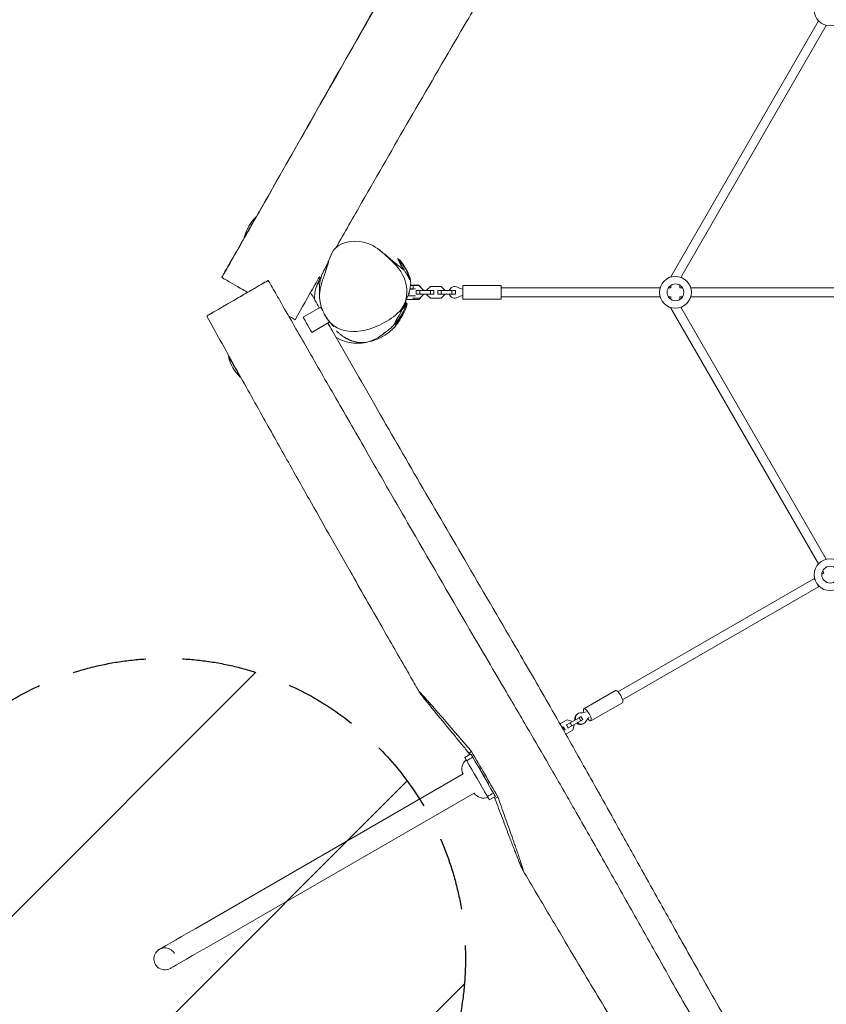
# Model space of a CAD drawing. Units: millimetres. Extents: x -4236 to 4814, y -3793 to 3854.
# Drawn here: x -2389 to -996, y -1208 to 492 of the extents above; entities that cross this region are included whole.
import ezdxf

# ---------------------------------------------------------------- set-up
doc = ezdxf.new("R2010")
doc.units = ezdxf.units.MM
doc.header["$LTSCALE"] = 20
doc.linetypes.add('HIDDEN', pattern=[9.525, 6.35, -3.175])
for name, color, linetype in [('2d', 230, 'Continuous'), ('EN-Free_Space', 10, 'HIDDEN'), ('EN-Free_Space_Hatch', 10, 'HIDDEN')]:
    doc.layers.add(name, color=color, linetype=linetype)

msp = doc.modelspace()

# ---------------------------------------------------------------- hatches: boundary and pattern name
at = {"layer": 'EN-Free_Space_Hatch'}
h = msp.add_hatch(dxfattribs=at)
h.set_pattern_fill('ANSI31', color=256, scale=100)
edge = h.paths.add_edge_path()
edge.add_arc((-2138.6, -1129.5), 519, 0, 360)
edge = h.paths.add_edge_path()
edge.add_line((2558.9, 2737), (771.5, 1705.1))
edge.add_arc((1271.5, 839.1), 1000, 119.9991, 209.9991)
edge.add_arc((1271.5, 839.1), 1000, 209.9991, 299.9991)
edge.add_line((1771.5, -27), (3558.8, 1004.9))
edge.add_arc((3058.8, 1870.9), 1000, 299.9991, 389.9991)
edge.add_arc((3058.8, 1870.9), 1000, 29.9991, 119.9991)

# ---------------------------------------------------------------- linework, layer by layer
at = {"layer": '2d', "lineweight": 0}
for p, q in [((-1009.8, 489.8), (-1264.7, 48.3)), ((-996.4, 482), (-1247.6, 47.1)), ((-1856.5, 73.7), (-1857, 74)), ((-1856.5, 73.7), (-1857, 74)), ((-1869.1, 46.4), (-1871.9, 47.9)), ((-1264.7, 48.3), (-1264.7, 47.7)), ((-1717, 18.3), (-1718.1, 18.3)), ((-1717, 18.3), (-1717, 21.8)), ((-1716.6, 18.3), (-1717, 18.3)), ((-1710, 33.4), (-1700.3, 33.4)), ((-1710, 33.2), (-1700.3, 33.2)), ((-1710, 27.2), (-1710, 33.2)), ((-1698.5, 24.3), (-1704.5, 24.3)), ((-1704.5, 18.3), (-1704.5, 24.3)), ((-1698.5, 18.3), (-1704.5, 18.3)), ((-1700.3, 33.4), (-1693.2, 26.3)), ((-1700.3, 33.4), (-1700.3, 33.2)), ((-1700.3, 33.2), (-1693.2, 26.1)), ((-1698.6, 31.5), (-1698.5, 31.5)), ((-1698.5, 31.5), (-1692.5, 25.5)), ((-1680, 24.3), (-1698.5, 24.3)), ((-1698.5, 18.3), (-1698.5, 24.3)), ((-1680, 18.3), (-1698.5, 18.3)), ((-1692.5, 17), (-1698.5, 11.1)), ((-1693.2, 26.3), (-1693.2, 26.2)), ((-1693.2, 26.1), (-1693.2, 24.3)), ((-1693.2, 26.1), (-1693.2, 26.1)), ((-1692.5, 25.5), (-1692.5, 24.3)), ((-1692.5, 18.3), (-1692.5, 17)), ((-1686, 25.5), (-1680, 31.5)), ((-1686, 24.3), (-1686, 25.5)), ((-1686, 17), (-1686, 18.3)), ((-1680, 11.1), (-1686, 17)), ((-1680, 31.5), (-1661.5, 31.5)), ((-1674, 24.3), (-1680, 24.3)), ((-1680, 18.3), (-1680, 24.3)), ((-1674, 18.3), (-1680, 18.3)), ((-1674, 18.3), (-1674, 24.3)), ((-1661.5, 24.3), (-1667.5, 24.3)), ((-1667.5, 18.3), (-1667.5, 24.3)), ((-1661.5, 18.3), (-1667.5, 18.3)), ((-1661.5, 31.5), (-1655.5, 25.5)), ((-1643, 24.3), (-1661.5, 24.3)), ((-1661.5, 18.3), (-1661.5, 24.3)), ((-1643, 18.3), (-1661.5, 18.3)), ((-1655.5, 17), (-1661.5, 11.1)), ((-1655.5, 25.5), (-1655.5, 24.3)), ((-1655.5, 18.3), (-1655.5, 17)), ((-1637, 24.3), (-1643, 24.3)), ((-1643, 18.3), (-1643, 24.3)), ((-1637, 18.3), (-1643, 18.3)), ((-1637, 18.3), (-1637, 24.3)), ((-1624, 33.3), (-1558, 33.3)), ((-1558, 29.3), (-1283.3, 29.3)), ((-1269.1, 29.3), (-1264.7, 29.3)), ((-1264.7, 33.5), (-1264.7, 29.3)), ((-1249.2, 33.5), (-1249.2, 29.3)), ((-1249.2, 29.3), (-1244.9, 29.3)), ((-1230.7, 29.3), (-821.4, 29.3)), ((-1721.2, 9.3), (-1721.2, 9.8)), ((-1698.5, 11.1), (-1710.2, 11.1)), ((-1710, 9.2), (-1710, 11.1)), ((-1700.3, 9.2), (-1710, 9.2)), ((-1693.2, 16.2), (-1700.3, 9.2)), ((-1693.2, 16.3), (-1693.2, 16.2)), ((-1661.5, 11.1), (-1680, 11.1)), ((-1624, 9.3), (-1558, 9.3)), ((-1558, 13.3), (-1283.3, 13.3)), ((-1269.1, 13.3), (-1264.7, 13.3)), ((-1264.7, 13.3), (-1264.7, 9)), ((-1249.2, 13.3), (-1244.9, 13.3)), ((-1249.2, 13.3), (-1249.2, 9)), ((-1230.7, 13.3), (-821.4, 13.3)), ((-1869.7, -4.3), (-1900, -21.8)), ((-1869.7, -4.3), (-1872, -5.6)), ((-1264.7, -5.1), (-1264.7, -5.8)), ((-1264.7, -5.8), (-1009.8, -447.3)), ((-1247.6, -4.6), (-996.4, -439.5)), ((-1854.7, -30.3), (-1885, -47.8)), ((-1018.2, -473.3), (-1356.2, -668.5)), ((-1016.7, -472.5), (-1018.2, -473.3)), ((-1000.6, -463.2), (-1004.4, -465.4)), ((-1002.8, -459.5), (-1000.6, -463.2)), ((-1010.2, -487.2), (-1348.2, -682.3)), ((-1008.7, -486.3), (-1010.2, -487.2)), ((-1415, -697.8), (-1360.6, -666.4)), ((-1403, -718.6), (-1348.6, -687.2)), ((-1423.5, -713.1), (-1438.7, -721.9)), ((-1426.2, -706.6), (-1424.9, -705.8)), ((-1420.1, -711.1), (-1423.5, -713.1)), ((-1420.5, -718.3), (-1423.5, -713.1)), ((-1417.1, -716.3), (-1420.1, -711.1)), ((-1456.4, -723.7), (-1444.2, -716.7)), ((-1450.6, -728.7), (-1452.8, -730)), ((-1447.6, -733.9), (-1450.6, -728.7)), ((-1445.3, -725.6), (-1445.6, -725.8)), ((-1438.7, -721.9), (-1445.3, -725.6)), ((-1442.3, -730.8), (-1445.3, -725.6)), ((-1444.2, -716.7), (-1436.3, -719.1)), ((-1442.3, -730.8), (-1442.6, -731)), ((-1435.7, -727.1), (-1442.3, -730.8)), ((-1435.7, -727.1), (-1438.7, -721.9)), ((-1436.3, -719.1), (-1435.7, -720.1)), ((-1420.5, -718.3), (-1435.7, -727.1)), ((-1432.1, -726.4), (-1434, -734.4)), ((-1432.7, -725.3), (-1432.1, -726.4)), ((-1417.1, -716.3), (-1420.5, -718.3)), ((-1416.2, -723.9), (-1414.9, -723.1)), ((-1447.6, -733.9), (-1449.8, -735.2)), ((-1434, -734.4), (-1446.3, -741.5)), ((-1620.6, -781.8), (-1610.4, -775.4)), ((-1608.9, -771.7), (-1613.6, -774.3)), ((-1598.7, -795.8), (-1598.2, -795.5)), ((-2085.3, -1076.8), (-1623.7, -810.3)), ((-1579.7, -828.7), (-1579.2, -828.4)), ((-2066.3, -1109.7), (-1604.7, -843.2)), ((-1578.5, -854.7), (-1567.9, -849)), ((-1568.7, -852.4), (-1563.8, -849.5)), ((-2125.9, -1115.4), (-2125.9, -1115.4)), ((-2151.4, -1143.6), (-2151.4, -1143.6))]:
    msp.add_line(p, q, dxfattribs=at)
for centre, radius in [((-989.9, 508.8), 27.5), ((-1257, 21.3), 27.5), ((-1257, 21.3), 14.5), ((-989.9, -466.2), 27.5), ((-989.9, -466.2), 14.5)]:
    msp.add_circle(centre, radius, dxfattribs=at)
for centre, radius, start, end in [((-1928.6, 98.2), 75, 133.9189, 166.2959), ((-1928.5, 97.9), 75, 133.8776, 166.3291), ((-1788.5, 25.3), 75, 13.7398, 46.2603), ((-1787.8, 25.3), 75, 19.5255, 45.8369), ((-1638, 21.3), 10, 60.2261, 162.5415), ((-1638, 21.3), 10, 197.4567, 299.772), ((-1619.4, 53.8), 27.5, 240.2261, 260.3176), ((-1794.3, 20.7), 75, 313.8604, 346.3291), ((-1792.9, 19.7), 75, 313.7398, 346.2602), ((-1619.4, -11.3), 27.5, 99.6806, 119.772), ((-1956.1, -71.5), 75, 193.7398, 226.2602), ((-1605.8, -801.4), 20, 128.6302, 206.3519), ((-1588.1, -832.1), 20, 213.6547, 291.3764), ((-2138.6, -1129.5), 19, 47.9546, 227.9548), ((-2138.6, -1129.5), 19, 30.0033, 47.9547), ((-2138.6, -1129.5), 19, 227.9547, 300.0033)]:
    msp.add_arc(centre, radius, start, end, dxfattribs=at)
at = {"layer": '2d', "lineweight": 0, "extrusion": (0, 0, -1)}
for centre, major_axis, ratio, start_param, end_param in [((-1990.9, 133.8), (-10.5, -18.2), 0.016223, -0.000191, 3.067525), ((-1991, 134), (10.5, 18.2), 0.024479, -0.421835, -0.102152), ((-1991, 134), (-10.5, -18.2), 0.024479, -0.000179, 0.367178), ((-1991, 134), (-10.5, -18.2), 0.024479, -0.190117, -0.000179), ((-1990.9, 133.8), (-10.5, -18.2), 0.016223, -0.478033, -0.000191), ((-1715.2, 27.3), (-6, 0), 0.033853, -2.617994, -1.515203), ((-1715.2, 33.3), (-6, 0), 0.033853, -2.617994, -1.694914), ((-1715.2, 33.3), (6, 0), 0.033853, -1.438705, -0.523599), ((-1624, 21.3), (0, 12), 0, -0.000001, 3.141592), ((-1558, 21.3), (0, 12), 0, -0.000001, 3.141592), ((-1730.5, -16.3), (10.5, 18.2), 0, 0, 0.869265), ((-1715.2, 9.3), (-6, 0), 0.033853, -2.617994, 0), ((-1715.2, 15.3), (10, 0), 0.033853, 0.326253, 1.98531), ((-1730.5, -16.3), (-10.5, -18.2), 0, -0.892136, 0), ((-2018.5, -107.5), (10.5, -18.2), 0, -0.000002, 3.141591), ((-1014.2, -480.2), (4, -6.93), 0.157163, -3.141593, -2.257784), ((-1014.2, -480.2), (4, -6.93), 0.157163, -0.883808, 0), ((-1354.6, -676.8), (-6, 10.4), 0.306748, 0, 3.141593), ((-1409, -708.2), (-6, 10.4), 0.306748, 0, 4.144153), ((-1421.2, -715.2), (-5, 8.66), 0.951791, -1.266104, 0), ((-1419.9, -714.5), (-5, 8.66), 0.951791, -1.266104, 0.519636), ((-1409, -708.2), (-6, 10.4), 0.306748, -1.002561, 0), ((-1421.2, -715.2), (5, -8.66), 0.951791, 0, 1.266104), ((-1419.9, -714.5), (5, -8.66), 0.951791, -0.519636, 1.266104), ((-1588.7, -812), (-9.5, 16.5), 0, 0.022641, 3.141593), ((-2066.3, -1109.7), (-62.8, -36.3), 0, -1.570796, 0)]:
    msp.add_ellipse(centre, major_axis=major_axis, ratio=ratio, start_param=start_param, end_param=end_param, dxfattribs=at)
at = {"layer": '2d', "lineweight": 0}
for centre, major_axis, ratio, start_param, end_param in [((-1726.2, 61.3), (-10.5, 18.2), 0, 0.000001, 3.141594), ((-1725.5, 61.2), (-10.5, 18.2), 0.05902, 0.000481, 0.211703), ((-1725.5, 61.2), (-10.5, 18.2), 0.05902, -0.204121, 0.000481), ((-1725.5, 61.2), (10.5, -18.2), 0.05902, -2.714415, -1.579588), ((-1257, 46.3), (-7.73, 2.07), 0, 0, 0.58109), ((-1715.2, 27.3), (10, 0), 0.033853, -1.607286, -0.304693), ((-1731.9, -15.2), (10.5, 18.2), 0.016223, 0.000191, 3.141783), ((-1731.9, -15.2), (10.5, 18.2), 0.016223, -0.055657, 0.000191), ((-1862.2, -17.3), (-7.5, 13), 0, -0.000006, 0.001373), ((-1862.2, -17.3), (-7.5, 13), 0, -0.000007, 1.009139), ((-1257, -3.7), (7.73, 2.07), 0, 3.141593, 3.722682), ((-1892.5, -34.8), (-7.5, 13), 0, -0.000007, 1.57079), ((-1862.2, -17.3), (7.5, -13), 0, -0.774754, 0.000004), ((-1731.9, -15.2), (-10.5, -18.2), 0.016223, 0.000191, 0.055657), ((-1892.5, -34.8), (7.5, -13), 0, -1.570796, 0), ((-1420.8, -677.4), (13.8, -23.8), 0.951791, -0.519636, -0.168974), ((-1388.3, -733.8), (-13.8, 23.8), 0.951791, 0.168974, 0.519636), ((-1570.8, -868), (-49.8, 86.2), 0, -0.36481, 0), ((-1560.4, -862), (-50, 86.6), 0, -0.366684, 0), ((-1589.2, -812.2), (-50, 86.6), 0, -1.93748, -1.204113), ((-1599.5, -818.2), (-49.8, 86.2), 0, -1.935606, -1.205986), ((-1628.3, -768.4), (49.8, -86.2), 0, 0, 0.36481), ((-1617.9, -762.4), (50, -86.6), 0, 0, 0.366684), ((-2085.3, -1076.8), (-62.8, -36.3), 0, 0, 1.570796)]:
    msp.add_ellipse(centre, major_axis=major_axis, ratio=ratio, start_param=start_param, end_param=end_param, dxfattribs=at)
for points, knots in [([(-2040.3, 46.9), (-2038.7, 49.8), (-2037, 52.7), (-2030.4, 64.3), (-2025.4, 72.9), (-2005.6, 107.7), (-1990.8, 133.8), (-1948.5, 208.1), (-1921.1, 256.5), (-1863.3, 358.1), (-1833, 411.4), (-1770.5, 521.2), (-1738.4, 577.7), (-1688.2, 666.8), (-1670, 699.3), (-1630.6, 769.4), (-1609.5, 806.8), (-1572.8, 871), (-1557.2, 897.7), (-1527.7, 948.2), (-1513.8, 971.9), (-1484.2, 1022), (-1468.5, 1048.4), (-1436.5, 1102.1), (-1420.2, 1129.5), (-1385.2, 1187.9), (-1366.4, 1218.9), (-1334.6, 1271.3), (-1321.7, 1292.7), (-1299.2, 1329.8), (-1289.7, 1345.6), (-1272.3, 1374.7), (-1264.3, 1388.1), (-1248.9, 1414.5), (-1241.3, 1427.4), (-1225.4, 1455.1), (-1217, 1469.9), (-1202, 1496.7), (-1195.4, 1508.6), (-1184.6, 1528.1), (-1180.4, 1535.8), (-1172, 1551.3), (-1167.8, 1559.1), (-1158.8, 1575.6), (-1154.1, 1584.4), (-1144.3, 1602.7), (-1139.2, 1612.2), (-1129, 1631.4), (-1123.8, 1641.2), (-1118.6, 1651)], [0, 0, 0, 0, 10, 10, 40.000004, 40.000004, 130.000083, 130.000083, 296.697726, 296.697726, 480.673797, 480.673797, 675.600253, 675.600253, 787.559383, 787.559383, 916.536308, 916.536308, 1009.383282, 1009.383282, 1091.953574, 1091.953574, 1183.984456, 1183.984456, 1279.481862, 1279.481862, 1388.334893, 1388.334893, 1463.308445, 1463.308445, 1518.534162, 1518.534162, 1565.353753, 1565.353753, 1610.313785, 1610.313785, 1661.518574, 1661.518574, 1702.304691, 1702.304691, 1728.557775, 1728.557775, 1755.223789, 1755.223789, 1785.066909, 1785.066909, 1817.558675, 1817.558675, 1850.882767, 1850.882767, 1850.882767, 1850.882767]), ([(-1052.3, 1480.1), (-1053.2, 1478.6), (-1054.1, 1477.2), (-1063.9, 1460.5), (-1072.9, 1445.2), (-1093.3, 1410.3), (-1104.7, 1390.7), (-1131.3, 1344.5), (-1146.5, 1318), (-1178.9, 1261.4), (-1195.9, 1231.3), (-1225.4, 1179.1), (-1237.8, 1157.1), (-1259.6, 1118.1), (-1269.1, 1101.2), (-1287.1, 1069), (-1295.6, 1053.6), (-1312.5, 1023.4), (-1320.8, 1008.6), (-1337.5, 978.5), (-1345.9, 963.3), (-1364.3, 930.4), (-1374.1, 912.7), (-1397.7, 870.5), (-1411.4, 846.1), (-1435.5, 803.2), (-1445.9, 784.7), (-1464.5, 752), (-1472.7, 737.7), (-1489.5, 708.5), (-1498.1, 693.6), (-1516.7, 661.5), (-1526.7, 644.3), (-1549.1, 605.8), (-1561.6, 584.5), (-1591.8, 532.9), (-1609.6, 502.5), (-1657, 421.4), (-1686.6, 370.6), (-1743.6, 272.2), (-1771, 224.6), (-1813.3, 150.8), (-1828.2, 124.7), (-1843, 98.7)], [115.12924, 115.12924, 115.12924, 115.12924, 120.157857, 120.157857, 173.362879, 173.362879, 241.43733, 241.43733, 333.219952, 333.219952, 437.093049, 437.093049, 512.954109, 512.954109, 571.126568, 571.126568, 623.755078, 623.755078, 674.903293, 674.903293, 727.098563, 727.098563, 788.041684, 788.041684, 872.335772, 872.335772, 935.856095, 935.856095, 985.314704, 985.314704, 1036.913836, 1036.913836, 1096.634905, 1096.634905, 1170.592172, 1170.592172, 1276.098683, 1276.098683, 1452.520669, 1452.520669, 1617.381923, 1617.381923, 1707.480622, 1707.480622, 1707.480622, 1707.480622]), ([(-1981.2, 151.2), (-1979.5, 154.2), (-1977.8, 157.2), (-1948.4, 208.8), (-1920.8, 257.5), (-1862.2, 360.7), (-1831.2, 415.2), (-1772.2, 518.8), (-1744.3, 568), (-1716.5, 617.2)], [119.713433, 119.713433, 119.713433, 119.713433, 130.000082, 130.000082, 297.974003, 297.974003, 486.084932, 486.084932, 655.64755, 655.64755, 655.64755, 655.64755]), ([(-2040.5, 47.2), (-2038.9, 50.1), (-2037.2, 53), (-2030.6, 64.6), (-2025.6, 73.2), (-2014.2, 93.3), (-2007.7, 104.6), (-2001.2, 116)], [0, 0, 0, 0, 10, 10, 40.000004, 40.000004, 79.18855, 79.18855, 79.18855, 79.18855]), ([(-1863.8, 49.6), (-1862.1, 54.4), (-1856.2, 71), (-1848, 109), (-1790, 113.9), (-1753.8, 82.3), (-1721.9, 52.2), (-1719.2, 18.5), (-1723.3, 5.7)], [0.082, 0.082, 0.082, 0.082, 0.113981, 0.1899687, 0.3110941, 0.3924128, 0.4973032, 0.582, 0.582, 0.582, 0.582]), ([(-1772, 97.2), (-1771.9, 97.1), (-1771.7, 97), (-1770.6, 96.2), (-1769.8, 95.6), (-1766.6, 93.3), (-1764.5, 91.6), (-1760, 88), (-1757.9, 86.2), (-1753.8, 82.7), (-1752, 81.1), (-1749, 78.6), (-1747.9, 77.6), (-1745.6, 75.7), (-1744.5, 74.8), (-1742.9, 73.4), (-1742.2, 72.9), (-1740.7, 71.7), (-1739.9, 71.1), (-1738.3, 69.7), (-1737.4, 69.1), (-1735.6, 67.6), (-1734.7, 66.9), (-1732.7, 65.4), (-1731.8, 64.7), (-1729.8, 63.1), (-1728.7, 62.3), (-1727, 61), (-1726.3, 60.4), (-1725.3, 59.6), (-1725.2, 59.5), (-1725, 59.4)], [4.741829, 4.741829, 4.741829, 4.741829, 10.000007, 10.000007, 40.000077, 40.000077, 118.181476, 118.181476, 184.959713, 184.959713, 227.591571, 227.591571, 259.275033, 259.275033, 293.392395, 293.392395, 322.196062, 322.196062, 359.531693, 359.531693, 408.234266, 408.234266, 468.98337, 468.98337, 542.547896, 542.547896, 632.398374, 632.398374, 689.984324, 689.984324, 699.611889, 699.611889, 699.611889, 699.611889]), ([(-1871.4, 11.6), (-1871.4, 11.9), (-1871.4, 12.1), (-1871.5, 13), (-1871.5, 13.5), (-1871.5, 14.5), (-1871.5, 15), (-1871.5, 15.9), (-1871.5, 16.3), (-1871.5, 17.2), (-1871.5, 17.6), (-1871.5, 18.4), (-1871.5, 18.8), (-1871.5, 19.5), (-1871.5, 19.8), (-1871.6, 20.4), (-1871.6, 20.7), (-1871.6, 21.5), (-1871.6, 21.7), (-1871.8, 24.8), (-1871.8, 25), (-1871.8, 29.3), (-1871.8, 29.8), (-1871.7, 31.1), (-1871.7, 31.3), (-1871.7, 31.6), (-1871.7, 31.8), (-1871.6, 32.2), (-1871.6, 32.3), (-1871.6, 32.6), (-1871.6, 32.7), (-1871.6, 33.1), (-1871.6, 33.2), (-1871.5, 33.6), (-1871.5, 33.7), (-1871.5, 34.1), (-1871.5, 34.2), (-1871.4, 34.7), (-1871.4, 35), (-1871.3, 35.7), (-1871.3, 36), (-1871.2, 36.9), (-1871.1, 37.3), (-1870.9, 38.4), (-1870.9, 38.9), (-1870.6, 40.1), (-1870.5, 40.7), (-1870.2, 42.1), (-1870.1, 42.8), (-1869.7, 44.4), (-1869.5, 45.2), (-1869, 46.9), (-1868.7, 47.8), (-1868.1, 49.7), (-1867.7, 50.6), (-1867, 52.6), (-1866.5, 53.5), (-1865.6, 55.6), (-1865.2, 56.6), (-1864.1, 58.8), (-1863.6, 59.9), (-1862.4, 62.1), (-1861.8, 63.2), (-1860.6, 65.4), (-1860, 66.6), (-1858.8, 68.8), (-1858.2, 69.9), (-1857.4, 71.3), (-1857.2, 71.7), (-1857, 72.2)], [0, 0, 0, 0, 10.000235, 10.000235, 34.537558, 34.537558, 64.59298, 64.59298, 105.150666, 105.150666, 158.558889, 158.558889, 228.464526, 228.464526, 320.079766, 320.079766, 447.527883, 447.527883, 585.26388, 585.26388, 630.212283, 630.212283, 635.861704, 635.861704, 636.779364, 636.779364, 637.489325, 637.489325, 637.862992, 637.862992, 638.377506, 638.377506, 638.883903, 638.883903, 639.417371, 639.417371, 640.212271, 640.212271, 641.544287, 641.544287, 644.079089, 644.079089, 647.86577, 647.86577, 653.611773, 653.611773, 661.874025, 661.874025, 673.39419, 673.39419, 688.938013, 688.938013, 709.311294, 709.311294, 735.367078, 735.367078, 768.04982, 768.04982, 808.451478, 808.451478, 857.800056, 857.800056, 917.702827, 917.702827, 987.67021, 987.67021, 1067.875051, 1067.875051, 1102.375274, 1102.375274, 1102.375274, 1102.375274]), ([(-1718.8, 52.9), (-1718.7, 52.8), (-1718.6, 52.6), (-1718.1, 52), (-1717.9, 51.6), (-1717.3, 50.7), (-1717, 50.1), (-1716.3, 48.8), (-1716, 48.1), (-1715.3, 46.3), (-1715, 45.3), (-1714.5, 42.9), (-1714.3, 41.5), (-1714.1, 38.5), (-1714.2, 37), (-1714.4, 33.8), (-1714.6, 32.2), (-1715.1, 29), (-1715.5, 27.5), (-1716.2, 24.5), (-1716.6, 23.2), (-1717.3, 20.6), (-1717.7, 19.4), (-1718.5, 17.1), (-1718.9, 16.1), (-1719.6, 14), (-1719.9, 13.1), (-1720.6, 11.3), (-1721, 10.4), (-1721.6, 8.8), (-1722, 8), (-1722.6, 6.4), (-1722.9, 5.7), (-1723.4, 4.4), (-1723.7, 3.8), (-1724.2, 2.6), (-1724.4, 2.1), (-1724.9, 1.1), (-1724.9, 0.9), (-1725.1, 0.5), (-1725.2, 0.4), (-1725.5, -0.4), (-1725.6, -0.5), (-1725.6, -0.6), (-1725.6, -0.6), (-1725.7, -0.7), (-1725.7, -0.7), (-1725.7, -0.8), (-1725.7, -0.8), (-1725.7, -0.8), (-1725.8, -0.8), (-1725.8, -0.9), (-1725.8, -0.9), (-1725.8, -0.9), (-1725.8, -1), (-1725.8, -1), (-1725.8, -1), (-1725.9, -1.2), (-1725.9, -1.2), (-1726, -1.3), (-1726, -1.4), (-1726.1, -1.6), (-1726.2, -1.7), (-1726.3, -2), (-1726.4, -2.1), (-1726.6, -2.5), (-1726.7, -2.7), (-1727, -3.3), (-1727.1, -3.6), (-1727.5, -4.3), (-1727.8, -4.7), (-1728.3, -5.6), (-1728.6, -6.1), (-1729.2, -7.2), (-1729.5, -7.7), (-1730.2, -8.9), (-1730.5, -9.5), (-1731.2, -10.5), (-1731.5, -11), (-1731.9, -11.7), (-1732.1, -12), (-1732.2, -12.2), (-1732.2, -12.3), (-1732.2, -12.3)], [746.928679, 746.928679, 746.928679, 746.928679, 749.038268, 749.038268, 755.49287, 755.49287, 765.535322, 765.535322, 780.274427, 780.274427, 797.976127, 797.976127, 819.939316, 819.939316, 844.038695, 844.038695, 871.199086, 871.199086, 900.797822, 900.797822, 931.644417, 931.644417, 963.966616, 963.966616, 998.780522, 998.780522, 1037.19856, 1037.19856, 1080.445105, 1080.445105, 1130.101978, 1130.101978, 1188.854508, 1188.854508, 1241.950674, 1241.950674, 1287.2646, 1287.2646, 1295.943297, 1295.943297, 1303.993063, 1303.993063, 1304.570422, 1304.570422, 1304.87745, 1304.87745, 1305.003478, 1305.003478, 1305.066427, 1305.066427, 1305.129754, 1305.129754, 1305.193132, 1305.193132, 1305.25614, 1305.25614, 1305.382654, 1305.382654, 1305.893517, 1305.893517, 1306.394201, 1306.394201, 1307.896842, 1307.896842, 1311.38378, 1311.38378, 1317.919126, 1317.919126, 1329.671336, 1329.671336, 1350.07615, 1350.07615, 1381.604811, 1381.604811, 1426.719474, 1426.719474, 1485.373436, 1485.373436, 1554.019681, 1554.019681, 1626.988036, 1626.988036, 1670.077919, 1670.077919, 1670.077919, 1670.077919]), ([(-1995.7, 21.2), (-2000.1, 23.8), (-2017.7, 33.9), (-2036.9, 44.9), (-2040.3, 46.9), (-2040.3, 46.9)], [0.7406772, 0.7406772, 0.7406772, 0.7406772, 0.7749249, 0.8824588, 0.9371533, 0.9371533, 0.9371533, 0.9371533]), ([(-2015.1, 10), (-2010.2, 12.9), (-1997.6, 20.2), (-1979.5, 30.7), (-1951.1, 47.1), (-1972.2, 34.8), (-1999, 19.4), (-2013.7, 10.8), (-2016.3, 9.3)], [0.189975, 0.189975, 0.189975, 0.189975, 0.2326357, 0.3055805, 0.4330908, 0.5648162, 0.6680087, 0.689975, 0.689975, 0.689975, 0.689975]), ([(-1960.1, 41.9), (-1958.5, 39), (-1956.8, 36.1), (-1950.2, 24.5), (-1945.2, 15.8), (-1925.4, -18.9), (-1910.4, -44.9), (-1879.4, -99), (-1863.2, -127.2), (-1828.6, -187.2), (-1810.3, -219.1), (-1767.7, -292.9), (-1743.6, -334.7), (-1683.9, -438.1), (-1648.2, -499.5), (-1591.2, -597), (-1570, -633), (-1534.7, -693.1), (-1520.6, -717.1), (-1494.7, -761.5), (-1482.8, -781.9), (-1457.8, -825.2), (-1444.6, -848.1), (-1414.1, -901.5), (-1396.8, -932), (-1363, -991.6), (-1346.5, -1020.9), (-1316.7, -1073.7), (-1303.4, -1097.3), (-1278.8, -1141), (-1267.5, -1161), (-1245.3, -1200.1), (-1234.5, -1219.1), (-1211.2, -1260), (-1198.8, -1281.8), (-1170.8, -1330.6), (-1155.2, -1357.6), (-1122.6, -1413.5), (-1105.7, -1442.4), (-1077.3, -1490.1), (-1066, -1508.9), (-1047.9, -1538.4), (-1041.3, -1549.2), (-1034.6, -1560)], [0, 0, 0, 0, 10.000001, 10.000001, 40.000033, 40.000033, 130.00073, 130.00073, 227.286747, 227.286747, 337.788456, 337.788456, 482.762158, 482.762158, 695.848785, 695.848785, 821.394526, 821.394526, 904.921674, 904.921674, 975.723151, 975.723151, 1055.092842, 1055.092842, 1160.235557, 1160.235557, 1260.913722, 1260.913722, 1342.228335, 1342.228335, 1411.249184, 1411.249184, 1477.010583, 1477.010583, 1552.282116, 1552.282116, 1645.943946, 1645.943946, 1746.471461, 1746.471461, 1812.283541, 1812.283541, 1850.333667, 1850.333667, 1850.333667, 1850.333667]), ([(-1871.8, 48), (-1874.4, 43.4), (-1877, 38.9), (-1890.9, 14.2), (-1902.3, -5.9), (-1913.6, -26)], [1765.759041, 1765.759041, 1765.759041, 1765.759041, 1781.453339, 1781.453339, 1850.711866, 1850.711866, 1850.711866, 1850.711866]), ([(-1880.1, 8.8), (-1880.2, 12.6), (-1880, 16.3), (-1878.3, 29.7), (-1874.9, 37), (-1872.1, 41.9), (-1871.9, 42.2), (-1871.8, 42.4)], [-241.44905, -241.44905, -241.44905, -241.44905, -233.51166, -233.51166, -210.956681, -210.956681, -209.916308, -209.916308, -209.916308, -209.916308]), ([(-1874, 35.6), (-1874, 35.6), (-1873.9, 35.6), (-1873.9, 35.9), (-1873.8, 36.1), (-1873.5, 36.9), (-1873.4, 37.4), (-1873, 38.7), (-1872.7, 39.5), (-1872.1, 41.4), (-1871.8, 42.4), (-1871, 44.7), (-1870.6, 45.8), (-1870.2, 47)], [576.621491, 576.621491, 576.621491, 576.621491, 604.437399, 604.437399, 647.251921, 647.251921, 695.511272, 695.511272, 748.2016, 748.2016, 803.693285, 803.693285, 851.733326, 851.733326, 851.733326, 851.733326]), ([(-1723.3, 5.7), (-1724, 3.5), (-1729.4, -9.8), (-1751.6, -28), (-1789.7, -46.2), (-1847.9, -50.7), (-1870.6, -8), (-1871.4, 12.2), (-1872, 25.2), (-1868.1, 37.2), (-1863.8, 49.6)], [0.582, 0.582, 0.582, 0.582, 0.5965004, 0.6735546, 0.7538604, 0.8715218, 1, 1, 1, 1.082, 1.082, 1.082, 1.082]), ([(-2016.3, 9.3), (-2027.2, 3), (-2050.4, -10.4), (-2061.8, -17), (-2068, -20.6), (-2065.1, -18.9), (-2062.3, -17.3), (-2047.7, -8.8), (-2024.3, 4.7), (-2015.1, 10)], [0.689975, 0.689975, 0.689975, 0.689975, 0.7816159, 0.8856188, 1, 1, 1, 1.1095535, 1.189975, 1.189975, 1.189975, 1.189975]), ([(-1722.3, 7), (-1722.5, 6.3), (-1722.6, 5.6), (-1723.2, 2.8), (-1723.7, 0.8), (-1724.3, -1.3), (-1724.4, -1.5), (-1724.4, -1.6)], [2925.94244, 2925.94244, 2925.94244, 2925.94244, 2941.81729, 2941.81729, 2988.471853, 2988.471853, 2992.304741, 2992.304741, 2992.304741, 2992.304741]), ([(-1847.1, -37.5), (-1847.1, -37.5), (-1847.1, -37.5), (-1847.1, -37.5), (-1847.1, -37.4), (-1847.4, -37.1), (-1847.7, -36.8), (-1848.4, -36.2), (-1848.8, -35.7), (-1849.9, -34.6), (-1850.5, -34), (-1851.9, -32.5), (-1852.7, -31.6), (-1854.3, -29.7), (-1855.2, -28.7), (-1856.9, -26.5), (-1857.7, -25.4), (-1859.4, -23), (-1860.2, -21.8), (-1861.8, -19.1), (-1862.6, -17.8), (-1863.6, -15.8), (-1863.8, -15.4), (-1864, -15)], [3228.144487, 3228.144487, 3228.144487, 3228.144487, 3229.183726, 3229.183726, 3299.542575, 3299.542575, 3382.0956, 3382.0956, 3473.972064, 3473.972064, 3567.293214, 3567.293214, 3651.919527, 3651.919527, 3722.246922, 3722.246922, 3778.806523, 3778.806523, 3823.963302, 3823.963302, 3859.317895, 3859.317895, 3867.167507, 3867.167507, 3867.167507, 3867.167507]), ([(-1699.5, -668.6), (-1701.2, -665.7), (-1702.8, -662.8), (-1709.5, -651.2), (-1714.4, -642.5), (-1734.3, -607.8), (-1749.2, -581.8), (-1782.4, -523.9), (-1800.6, -492.1), (-1831.1, -438.6), (-1843.4, -417.1), (-1867, -375.5), (-1878.4, -355.4), (-1902.4, -312.9), (-1915.1, -290.4), (-1942.2, -242.3), (-1956.6, -216.6), (-1987.2, -162), (-2003.3, -133), (-2035.1, -75.9), (-2050.7, -47.7), (-2066.2, -19.6)], [0, 0, 0, 0, 10, 10, 40, 40, 130.000234, 130.000234, 240.14994, 240.14994, 314.533624, 314.533624, 383.707231, 383.707231, 461.168715, 461.168715, 549.541895, 549.541895, 649.154646, 649.154646, 745.785603, 745.785603, 745.785603, 745.785603]), ([(-1857.1, -31.7), (-1854.6, -36), (-1852.1, -40.4), (-1825.3, -87.6), (-1800.9, -130.3), (-1750.4, -218), (-1724.4, -263.1), (-1670.9, -355.3), (-1643.3, -402.5), (-1586.3, -499.7), (-1556.9, -549.8), (-1509.5, -631.2), (-1491.4, -662.5), (-1463.2, -711.7), (-1453, -729.6), (-1434.8, -761.8), (-1426.7, -776.1), (-1410.3, -805.3), (-1401.9, -820.1), (-1383.5, -853), (-1373.4, -871.1), (-1349.6, -913.8), (-1335.9, -938.3), (-1312.3, -980.8), (-1302.3, -998.8), (-1283.9, -1031.6), (-1275.5, -1046.6), (-1258.8, -1076.5), (-1250.4, -1091.5), (-1233.1, -1122.3), (-1224.1, -1138.2), (-1205.5, -1171.2), (-1195.8, -1188.4), (-1174.7, -1225.5), (-1163.3, -1245.5), (-1136.7, -1292), (-1121.5, -1318.4), (-1088.8, -1374.8), (-1071.3, -1404.7), (-1053.1, -1435.6), (-1052.5, -1436.5), (-1052, -1437.4)], [114.846859, 114.846859, 114.846859, 114.846859, 130.00012, 130.00012, 277.55889, 277.55889, 433.687865, 433.687865, 597.526554, 597.526554, 771.846353, 771.846353, 880.149785, 880.149785, 941.98977, 941.98977, 991.376858, 991.376858, 1042.491497, 1042.491497, 1104.739829, 1104.739829, 1189.276065, 1189.276065, 1250.86865, 1250.86865, 1302.273857, 1302.273857, 1353.768294, 1353.768294, 1408.410434, 1408.410434, 1467.502016, 1467.502016, 1536.622903, 1536.622903, 1628.108545, 1628.108545, 1732.262999, 1732.262999, 1735.517966, 1735.517966, 1735.517966, 1735.517966]), ([(-1731.5, -23.5), (-1732.1, -24.5), (-1732.6, -25.5), (-1735.5, -30.6), (-1738.2, -34.2), (-1747.3, -44.7), (-1755.8, -51.7), (-1773.3, -60.3), (-1780.4, -62.8), (-1798.1, -66.8), (-1807.9, -67), (-1820.4, -65.4), (-1824.6, -64.5), (-1833.8, -61.5), (-1838.5, -59.3), (-1842.9, -56.7)], [-440.584386, -440.584386, -440.584386, -440.584386, -436.834135, -436.834135, -421.392586, -421.392586, -387.984712, -387.984712, -367.293475, -367.293475, -335.163664, -335.163664, -318.71201, -318.71201, -298.589867, -298.589867, -298.589867, -298.589867]), ([(-1738.6, -29.5), (-1740.1, -31.4), (-1741.5, -33.2), (-1744.9, -36.9), (-1746.7, -38.9), (-1749.8, -41.6), (-1750.6, -42.3), (-1752.1, -43.5), (-1752.6, -43.9), (-1753.6, -44.7), (-1754, -45), (-1754.8, -45.6), (-1755.2, -45.8), (-1755.8, -46.3), (-1756, -46.4), (-1756.2, -46.5), (-1756.3, -46.6), (-1756.5, -46.7), (-1756.5, -46.7), (-1756.7, -46.8), (-1756.8, -46.9), (-1756.9, -47), (-1757, -47), (-1757.1, -47.1), (-1757.2, -47.2), (-1757.3, -47.3), (-1757.4, -47.3), (-1757.6, -47.4), (-1757.7, -47.5), (-1757.9, -47.6), (-1758, -47.7), (-1758.4, -47.9), (-1758.5, -48), (-1758.9, -48.2), (-1759.1, -48.4), (-1759.5, -48.6), (-1759.7, -48.7), (-1760.2, -49), (-1760.3, -49.1), (-1760.7, -49.3), (-1760.9, -49.4), (-1761.1, -49.6), (-1761.2, -49.6), (-1761.3, -49.6), (-1761.3, -49.6), (-1761.3, -49.6)], [3283.325575, 3283.325575, 3283.325575, 3283.325575, 3363.094791, 3363.094791, 3448.8913, 3448.8913, 3476.451569, 3476.451569, 3488.638004, 3488.638004, 3495.788737, 3495.788737, 3499.979863, 3499.979863, 3500.995041, 3500.995041, 3501.393649, 3501.393649, 3501.745617, 3501.745617, 3501.999116, 3501.999116, 3502.254111, 3502.254111, 3502.507157, 3502.507157, 3503.015074, 3503.015074, 3503.533379, 3503.533379, 3504.654975, 3504.654975, 3507.072525, 3507.072525, 3511.070647, 3511.070647, 3517.587337, 3517.587337, 3527.613012, 3527.613012, 3542.339207, 3542.339207, 3563.067373, 3563.067373, 3570.622254, 3570.622254, 3570.622254, 3570.622254]), ([(-1757.1, -47.1), (-1757.2, -47.2), (-1757.2, -47.2), (-1757.8, -47.7), (-1758.4, -48.2), (-1760.2, -49.7), (-1760.6, -50), (-1761.5, -50.7), (-1761.8, -50.9), (-1762.4, -51.4), (-1762.7, -51.6), (-1763.3, -52.1), (-1763.6, -52.3), (-1764.1, -52.6), (-1764.2, -52.7), (-1764.7, -53), (-1764.9, -53.2), (-1765.4, -53.5), (-1765.6, -53.7), (-1766, -54), (-1766.2, -54.1), (-1766.7, -54.5), (-1767, -54.7), (-1767.7, -55.1), (-1768.1, -55.4), (-1769, -56), (-1769.5, -56.3), (-1770.6, -57), (-1771.2, -57.3), (-1772.6, -58.1), (-1773.4, -58.5), (-1775.1, -59.5), (-1776.1, -60), (-1778.3, -61), (-1779.5, -61.5), (-1782.2, -62.5), (-1783.6, -63), (-1786.7, -63.9), (-1788.3, -64.3), (-1791.6, -65), (-1793.3, -65.2), (-1796.7, -65.5), (-1798.5, -65.6), (-1802.3, -65.4), (-1803.9, -65.3), (-1807.4, -64.7), (-1809.1, -64.4), (-1812.5, -63.5), (-1814.1, -63.1), (-1816.7, -62.1), (-1817.3, -61.9), (-1818.4, -61.5), (-1818.9, -61.3), (-1819.6, -60.9), (-1820, -60.8), (-1820.6, -60.5), (-1820.9, -60.4), (-1821.5, -60.1), (-1822, -59.9), (-1822.8, -59.5), (-1823.1, -59.3), (-1823.9, -58.9), (-1824.3, -58.7), (-1825.1, -58.3), (-1825.6, -58), (-1826.5, -57.5), (-1827, -57.2), (-1828, -56.6), (-1828.5, -56.3), (-1829.6, -55.6), (-1830.2, -55.2), (-1831.4, -54.4), (-1832, -54), (-1833.3, -53.1), (-1834, -52.6), (-1835.5, -51.4), (-1836.2, -50.8), (-1837.6, -49.7), (-1838.2, -49.2), (-1839.2, -48.3), (-1839.7, -47.9), (-1840.5, -47.2), (-1840.8, -46.9), (-1841.4, -46.3), (-1841.6, -46.1), (-1842, -45.8), (-1842.1, -45.6), (-1842.3, -45.5), (-1842.3, -45.5), (-1842.3, -45.5)], [4025.440881, 4025.440881, 4025.440881, 4025.440881, 4029.08103, 4029.08103, 4057.430903, 4057.430903, 4064.112271, 4064.112271, 4067.396986, 4067.396986, 4069.46872, 4069.46872, 4070.835865, 4070.835865, 4071.535546, 4071.535546, 4072.44494, 4072.44494, 4073.212705, 4073.212705, 4074.11362, 4074.11362, 4075.408045, 4075.408045, 4077.559752, 4077.559752, 4080.768778, 4080.768778, 4085.382815, 4085.382815, 4091.934398, 4091.934398, 4101.204131, 4101.204131, 4113.632706, 4113.632706, 4129.439221, 4129.439221, 4148.218743, 4148.218743, 4169.180766, 4169.180766, 4191.737628, 4191.737628, 4208.141355, 4208.141355, 4222.48513, 4222.48513, 4232.562654, 4232.562654, 4235.346082, 4235.346082, 4236.991343, 4236.991343, 4238.214209, 4238.214209, 4239.050773, 4239.050773, 4240.450368, 4240.450368, 4241.793435, 4241.793435, 4243.470064, 4243.470064, 4245.971059, 4245.971059, 4249.258165, 4249.258165, 4253.74275, 4253.74275, 4259.838658, 4259.838658, 4268.080138, 4268.080138, 4279.162332, 4279.162332, 4294.063885, 4294.063885, 4310.302022, 4310.302022, 4327.285638, 4327.285638, 4346.176587, 4346.176587, 4368.705043, 4368.705043, 4395.502429, 4395.502429, 4417.510342, 4417.510342, 4417.510342, 4417.510342]), ([(-1613.6, -774.3), (-1617.5, -769.6), (-1621.4, -764.8), (-1629.2, -755.4), (-1633.1, -750.6), (-1640.9, -741.1), (-1644.8, -736.4), (-1652.6, -726.9), (-1656.5, -722.2), (-1664.2, -712.8), (-1668.1, -708.1), (-1673.8, -701), (-1675.7, -698.7), (-1679.5, -694.1), (-1681.4, -691.7), (-1685.1, -687.1), (-1686.9, -684.9), (-1689.6, -681.5), (-1690.5, -680.4), (-1692.2, -678.2), (-1693.1, -677.1), (-1694.7, -675), (-1695.5, -674), (-1696.6, -672.6), (-1697, -672.1), (-1697.7, -671.2), (-1698, -670.8), (-1698.4, -670.2), (-1698.5, -670), (-1698.8, -669.6), (-1698.9, -669.5), (-1699.2, -669), (-1699.4, -668.7), (-1699.6, -668.4), (-1699.6, -668.3), (-1699.7, -668.2), (-1699.7, -668.1), (-1699.6, -668.1), (-1699.6, -668.1), (-1699.5, -668.2), (-1699.4, -668.2), (-1699.3, -668.3), (-1699.1, -668.5), (-1699, -668.6), (-1698.7, -668.9), (-1698.4, -669.2), (-1697.8, -669.8), (-1697.4, -670.1), (-1696.7, -670.8), (-1696.4, -671.2), (-1695.2, -672.4), (-1694.4, -673.3), (-1693.2, -674.7), (-1692.7, -675.1), (-1691.9, -676.1), (-1691.4, -676.6), (-1690.1, -678), (-1689.2, -679), (-1687.4, -681.1), (-1686.5, -682.1), (-1683.7, -685.2), (-1681.8, -687.3), (-1678, -691.7), (-1676.1, -693.8), (-1672.2, -698.3), (-1670.3, -700.5), (-1664.4, -707.2), (-1660.5, -711.7), (-1652.6, -720.8), (-1648.7, -725.4), (-1640.8, -734.6), (-1636.8, -739.2), (-1628.8, -748.4), (-1624.9, -753), (-1616.9, -762.3), (-1612.9, -767), (-1608.9, -771.7)], [0, 0, 0, 0, 0.0187683, 0.0187683, 0.0375366, 0.0375366, 0.056305, 0.056305, 0.0750733, 0.0750733, 0.0938416, 0.0938416, 0.1032258, 0.1032258, 0.1126099, 0.1126099, 0.1219941, 0.1219941, 0.1266862, 0.1266862, 0.1313783, 0.1313783, 0.1360703, 0.1360703, 0.1384164, 0.1384164, 0.1407624, 0.1407624, 0.1419354, 0.1419354, 0.1431085, 0.1431085, 0.1454545, 0.1454545, 0.1466275, 0.1466275, 0.1478005, 0.1489736, 0.1489736, 0.1501466, 0.1501466, 0.1513196, 0.1513196, 0.1524926, 0.1524926, 0.1548387, 0.1548387, 0.1571847, 0.1571847, 0.1595307, 0.1595307, 0.1642228, 0.1642228, 0.1665689, 0.1665689, 0.1689149, 0.1689149, 0.173607, 0.173607, 0.1782991, 0.1782991, 0.1876832, 0.1876832, 0.1970674, 0.1970674, 0.2064516, 0.2064516, 0.2252199, 0.2252199, 0.2439882, 0.2439882, 0.2627565, 0.2627565, 0.2815248, 0.2815248, 0.3002932, 0.3002932, 0.3002932, 0.3002932]), ([(-1608.9, -771.7), (-1601.4, -784.6), (-1593.9, -797.6), (-1578.8, -823.6), (-1571.3, -836.5), (-1563.8, -849.5)], [0, 0, 0, 0, 0.04500129, 0.04500129, 0.09000257, 0.09000257, 0.09000257, 0.09000257]), ([(-1563.8, -849.5), (-1561.7, -855.4), (-1559.6, -861.2), (-1555.5, -872.8), (-1553.4, -878.6), (-1549.3, -890.2), (-1547.2, -896), (-1543.2, -907.6), (-1541.1, -913.3), (-1538.1, -921.9), (-1537.1, -924.8), (-1535.1, -930.5), (-1534.1, -933.3), (-1532.2, -939), (-1531.2, -941.8), (-1529.8, -946), (-1529.3, -947.4), (-1528.3, -950.2), (-1527.9, -951.5), (-1526.5, -955.6), (-1525.6, -958.3), (-1524.3, -962.2), (-1523.9, -963.5), (-1523.3, -965.4), (-1523.1, -966), (-1522.7, -967.2), (-1522.5, -967.8), (-1521.9, -969.6), (-1521.5, -970.7), (-1521.1, -972.3), (-1520.9, -972.8), (-1520.7, -973.8), (-1520.5, -974.2), (-1520.3, -975), (-1520.2, -975.4), (-1520.1, -975.8), (-1520.1, -976), (-1520.1, -976.2), (-1520, -976.3), (-1520, -976.6), (-1520, -976.7), (-1520, -976.8), (-1520.1, -976.9), (-1520.1, -976.9), (-1520.1, -976.8), (-1520.2, -976.7), (-1520.3, -976.6), (-1520.5, -976.4), (-1520.6, -976.2), (-1520.7, -976), (-1520.8, -975.9), (-1521.1, -975.2), (-1521.5, -974.5), (-1522, -973.3), (-1522.2, -972.8), (-1522.6, -971.9), (-1522.8, -971.4), (-1523.5, -970), (-1523.9, -968.9), (-1524.6, -967.3), (-1524.8, -966.7), (-1525.3, -965.6), (-1525.6, -965), (-1526.3, -963.3), (-1526.8, -962.1), (-1528.3, -958.4), (-1529.3, -955.9), (-1531.3, -950.8), (-1532.3, -948.2), (-1533.9, -944.2), (-1534.4, -942.9), (-1535.5, -940.2), (-1536, -938.8), (-1537.6, -934.7), (-1538.7, -931.9), (-1540.8, -926.4), (-1541.9, -923.6), (-1545.1, -915.2), (-1547.2, -909.6), (-1551.5, -898.3), (-1553.6, -892.6), (-1557.9, -881.1), (-1560.1, -875.4), (-1564.4, -863.9), (-1566.5, -858.1), (-1568.7, -852.4)], [0, 0, 0, 0, 0.0187017, 0.0187017, 0.0374035, 0.0374035, 0.0561052, 0.0561052, 0.074807, 0.074807, 0.0841578, 0.0841578, 0.0935087, 0.0935087, 0.1028596, 0.1028596, 0.107535, 0.107535, 0.1122104, 0.1122104, 0.1215613, 0.1215613, 0.1262367, 0.1262367, 0.1285745, 0.1285745, 0.1309122, 0.1309122, 0.1355876, 0.1355876, 0.1379253, 0.1379253, 0.140263, 0.140263, 0.1426008, 0.1426008, 0.1437696, 0.1437696, 0.1449385, 0.1449385, 0.1472762, 0.1472762, 0.1484451, 0.1484451, 0.1496139, 0.1496139, 0.1519516, 0.1519516, 0.1531205, 0.1531205, 0.1542894, 0.1542894, 0.1589648, 0.1589648, 0.1613025, 0.1613025, 0.1636402, 0.1636402, 0.1683157, 0.1683157, 0.1706534, 0.1706534, 0.1729911, 0.1729911, 0.1776665, 0.1776665, 0.1870174, 0.1870174, 0.1963683, 0.1963683, 0.2010437, 0.2010437, 0.2057191, 0.2057191, 0.21507, 0.21507, 0.2244209, 0.2244209, 0.2431226, 0.2431226, 0.2618244, 0.2618244, 0.2805261, 0.2805261, 0.2992278, 0.2992278, 0.2992278, 0.2992278]), ([(-1190.2, -1537.7), (-1194, -1530.8), (-1197.8, -1523.9), (-1207.9, -1505.7), (-1214.2, -1494.4), (-1226.3, -1473), (-1232, -1462.8), (-1242.8, -1443.9), (-1247.8, -1435.1), (-1257.4, -1418.2), (-1262.1, -1410.2), (-1275, -1388), (-1283.3, -1373.8), (-1302.1, -1341.8), (-1312.8, -1324), (-1332.9, -1290.3), (-1342.5, -1274.4), (-1361.3, -1243.2), (-1370.6, -1227.8), (-1390.1, -1195.4), (-1400.3, -1178.4), (-1422.8, -1141), (-1435, -1120.5), (-1463.4, -1072.7), (-1479.7, -1045.4), (-1504.1, -1004.2), (-1512.3, -990.2), (-1520.5, -976.3)], [97.579117, 97.579117, 97.579117, 97.579117, 121.30042, 121.30042, 160.025654, 160.025654, 195.038474, 195.038474, 225.402835, 225.402835, 253.371431, 253.371431, 302.604254, 302.604254, 365.003949, 365.003949, 420.475702, 420.475702, 474.422894, 474.422894, 533.915504, 533.915504, 605.449073, 605.449073, 700.752022, 700.752022, 749.233156, 749.233156, 749.233156, 749.233156])]:
    msp.add_open_spline(points, degree=3, knots=knots, dxfattribs=at)
for points in [[(-1855.6, 76.6), (-1856.1, 75.7), (-1856.6, 74.9), (-1857.1, 74)], [(-2040.3, 47.1), (-2040.4, 47.2), (-2040.5, 47.2), (-2040.5, 47.2)], [(-1887.1, 21.1), (-1882, 12.2), (-1877, 3.3), (-1872, -5.6)], [(-1913.6, -26), (-1913.6, -26), (-1917.6, -23.7), (-1925.1, -19.4)], [(-1617.3, -787.5), (-1613.9, -785.4), (-1610.5, -783.3), (-1607.1, -781.2)], [(-1612.3, -776.6), (-1612.7, -775.8), (-1613.1, -775.1), (-1613.6, -774.3)], [(-1581.8, -849), (-1578.3, -847.1), (-1574.7, -845.2), (-1571.2, -843.3)], [(-1568.7, -852.4), (-1569.1, -851.6), (-1569.5, -850.9), (-1569.9, -850.1)]]:
    msp.add_open_spline(points, degree=3, dxfattribs=at)
at = {"layer": 'EN-Free_Space', "extrusion": (1.8769e-08, -1.69265e-08, 1)}
msp.add_circle((-2138.6, -1129.5), 519, dxfattribs=at)

doc.saveas('drawing.dxf')
